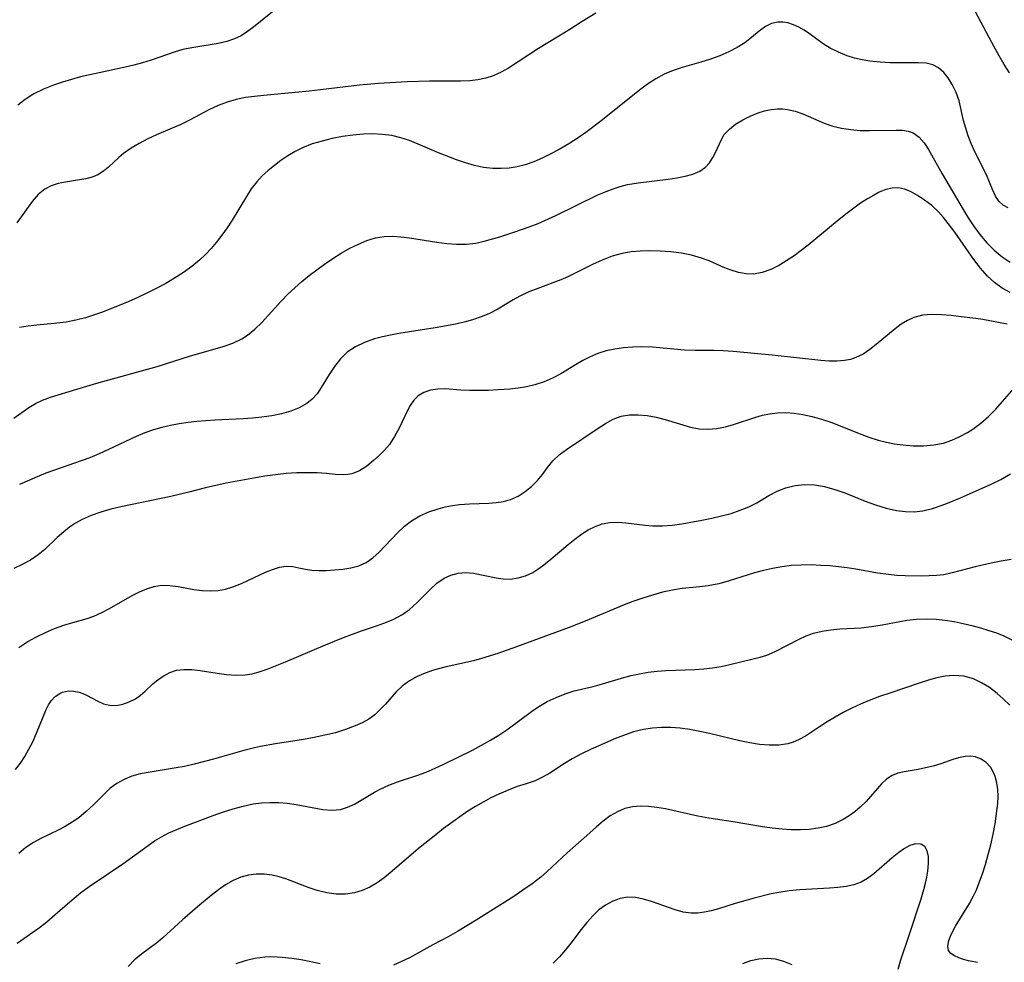
# Model space of a CAD drawing. Extents: x 1876372 to 1884014, y 2826437 to 2830221.
# Drawn here: x 1878412 to 1878582, y 2827948 to 2828110 of the extents above; entities that cross this region are included whole.
import ezdxf

# ---------------------------------------------------------------- set-up
doc = ezdxf.new("R2010")
doc.units = 0

msp = doc.modelspace()

# ---------------------------------------------------------------- linework, layer by layer
at = {"layer": 'Unknown_Line_Type', "color": 0}
for points in [[(1878582.49, 2828100.99, 1030), (1878581.57, 2828102.42, 1030), (1878580.68, 2828103.92, 1030), (1878579.82, 2828105.45, 1030), (1878578.97, 2828107.02, 1030), (1878575.74, 2828113.18, 1030)], [(1878511.31, 2828111.21, 1030), (1878508.96, 2828109.77, 1030), (1878506.87, 2828108.44, 1030), (1878501.49, 2828105.17, 1030), (1878496.33, 2828101.8, 1030), (1878495.04, 2828101.07, 1030), (1878493.7, 2828100.48, 1030), (1878492.39, 2828100.06, 1030), (1878491.04, 2828099.79, 1030), (1878489.65, 2828099.62, 1030), (1878488.06, 2828099.56, 1030), (1878482.7, 2828099.51, 1030), (1878478.87, 2828099.4, 1030), (1878473.97, 2828099.14, 1030), (1878470.7, 2828098.85, 1030), (1878463.96, 2828098.02, 1030), (1878462, 2828097.8, 1030), (1878454.24, 2828097.09, 1030), (1878452.63, 2828096.93, 1030), (1878451.05, 2828096.71, 1030), (1878449.49, 2828096.41, 1030), (1878447.91, 2828095.95, 1030), (1878446.38, 2828095.36, 1030), (1878444.75, 2828094.59, 1030), (1878441.58, 2828092.9, 1030), (1878439.98, 2828092.1, 1030), (1878435.79, 2828090.33, 1030), (1878434.27, 2828089.61, 1030), (1878432.8, 2828088.84, 1030), (1878431.4, 2828088, 1030), (1878430.11, 2828087.09, 1030), (1878429.3, 2828086.43, 1030), (1878427.51, 2828084.78, 1030), (1878426.63, 2828084.04, 1030), (1878425.69, 2828083.44, 1030), (1878424.7, 2828083.03, 1030), (1878423.63, 2828082.75, 1030), (1878422.51, 2828082.55, 1030), (1878420.1, 2828082.18, 1030), (1878418.86, 2828081.92, 1030), (1878417.68, 2828081.54, 1030), (1878416.59, 2828080.99, 1030), (1878415.44, 2828080.05, 1030), (1878414.4, 2828078.86, 1030), (1878411.76, 2828075.21, 1030)], [(1878456.62, 2828112.18, 1028), (1878452.76, 2828109.03, 1028), (1878451.42, 2828108.05, 1028), (1878450.32, 2828107.36, 1028), (1878449.17, 2828106.79, 1028), (1878447.87, 2828106.33, 1028), (1878446.39, 2828105.99, 1028), (1878441.82, 2828105.29, 1028), (1878440.3, 2828104.97, 1028), (1878438.98, 2828104.58, 1028), (1878434.87, 2828103.15, 1028), (1878433.39, 2828102.69, 1028), (1878431.87, 2828102.28, 1028), (1878430.4, 2828101.93, 1028), (1878425.92, 2828100.99, 1028), (1878422.71, 2828100.26, 1028), (1878421.13, 2828099.84, 1028), (1878419.58, 2828099.38, 1028), (1878418.05, 2828098.87, 1028), (1878416.33, 2828098.18, 1028), (1878414.7, 2828097.37, 1028), (1878413.18, 2828096.4, 1028), (1878411.94, 2828095.39, 1028)], [(1878582.26, 2828077.76, 1032), (1878581.37, 2828078.2, 1032), (1878580.66, 2828078.88, 1032), (1878580.09, 2828079.74, 1032), (1878579.57, 2828080.89, 1032), (1878579.06, 2828082.17, 1032), (1878578.5, 2828083.41, 1032), (1878576.5, 2828087.4, 1032), (1878575.87, 2828088.82, 1032), (1878575.38, 2828090.13, 1032), (1878574.95, 2828091.46, 1032), (1878574.59, 2828092.79, 1032), (1878573.82, 2828096.13, 1032), (1878573.31, 2828097.6, 1032), (1878572.64, 2828098.99, 1032), (1878571.95, 2828100.09, 1032), (1878571.16, 2828101.05, 1032), (1878570.27, 2828101.83, 1032), (1878569.28, 2828102.37, 1032), (1878568.13, 2828102.63, 1032), (1878566.85, 2828102.7, 1032), (1878561.96, 2828102.7, 1032), (1878560.21, 2828102.78, 1032), (1878558.45, 2828102.97, 1032), (1878557.14, 2828103.21, 1032), (1878555.84, 2828103.52, 1032), (1878554.57, 2828103.91, 1032), (1878553.05, 2828104.5, 1032), (1878551.63, 2828105.21, 1032), (1878550.45, 2828105.95, 1032), (1878548.25, 2828107.56, 1032), (1878547.16, 2828108.3, 1032), (1878546.23, 2828108.82, 1032), (1878545.3, 2828109.24, 1032), (1878544.36, 2828109.54, 1032), (1878543.5, 2828109.69, 1032), (1878542.66, 2828109.69, 1032), (1878541.55, 2828109.43, 1032), (1878540.5, 2828108.91, 1032), (1878539.43, 2828108.16, 1032), (1878537.83, 2828106.81, 1032), (1878536.96, 2828106.13, 1032), (1878535.65, 2828105.3, 1032), (1878534.21, 2828104.57, 1032), (1878532.66, 2828103.91, 1032), (1878531.05, 2828103.33, 1032), (1878529.39, 2828102.81, 1032), (1878526.19, 2828101.9, 1032), (1878524.62, 2828101.38, 1032), (1878523.09, 2828100.75, 1032), (1878521.63, 2828099.96, 1032), (1878520.22, 2828099.03, 1032), (1878518.84, 2828098.01, 1032), (1878512.17, 2828092.64, 1032), (1878509.6, 2828090.72, 1032), (1878508.29, 2828089.81, 1032), (1878506.67, 2828088.78, 1032), (1878505.03, 2828087.81, 1032), (1878503.59, 2828087.02, 1032), (1878502.13, 2828086.29, 1032), (1878500.67, 2828085.65, 1032), (1878499.17, 2828085.13, 1032), (1878497.81, 2828084.81, 1032), (1878496.43, 2828084.6, 1032), (1878495.04, 2828084.5, 1032), (1878493.59, 2828084.52, 1032), (1878492, 2828084.71, 1032), (1878490.44, 2828085.04, 1032), (1878488.89, 2828085.49, 1032), (1878487.35, 2828086.02, 1032), (1878484.28, 2828087.23, 1032), (1878479.28, 2828089.31, 1032), (1878477.8, 2828089.8, 1032), (1878476.23, 2828090.17, 1032), (1878474.63, 2828090.39, 1032), (1878473, 2828090.48, 1032), (1878471.37, 2828090.45, 1032), (1878469.56, 2828090.28, 1032), (1878467.76, 2828090, 1032), (1878465.99, 2828089.67, 1032), (1878464.24, 2828089.25, 1032), (1878462.54, 2828088.74, 1032), (1878460.9, 2828088.09, 1032), (1878459.61, 2828087.44, 1032), (1878458.37, 2828086.69, 1032), (1878457.17, 2828085.88, 1032), (1878456.05, 2828085.05, 1032), (1878454.96, 2828084.17, 1032), (1878453.94, 2828083.24, 1032), (1878453, 2828082.23, 1032), (1878452.08, 2828081, 1032), (1878451.23, 2828079.7, 1032), (1878448.78, 2828075.66, 1032), (1878447.92, 2828074.35, 1032), (1878447.01, 2828073.06, 1032), (1878446.05, 2828071.82, 1032), (1878445.16, 2828070.76, 1032), (1878444.22, 2828069.75, 1032), (1878443.23, 2828068.8, 1032), (1878441.86, 2828067.66, 1032), (1878440.41, 2828066.62, 1032), (1878438.89, 2828065.65, 1032), (1878437.38, 2828064.77, 1032), (1878435.83, 2828063.94, 1032), (1878434.25, 2828063.14, 1032), (1878432.65, 2828062.39, 1032), (1878431, 2828061.66, 1032), (1878429.34, 2828060.96, 1032), (1878426.3, 2828059.77, 1032), (1878424.93, 2828059.29, 1032), (1878423.56, 2828058.86, 1032), (1878421.91, 2828058.44, 1032), (1878420.24, 2828058.13, 1032), (1878418.17, 2828057.88, 1032), (1878415.17, 2828057.59, 1032), (1878413.69, 2828057.42, 1032), (1878412.23, 2828057.2, 1032)], [(1878411.22, 2828041.63, 1034), (1878413.84, 2828043.42, 1034), (1878414.98, 2828044.1, 1034), (1878416.16, 2828044.69, 1034), (1878417.53, 2828045.2, 1034), (1878422.06, 2828046.6, 1034), (1878425.52, 2828047.63, 1034), (1878435.9, 2828050.5, 1034), (1878441.45, 2828052.25, 1034), (1878447.25, 2828053.92, 1034), (1878448.89, 2828054.5, 1034), (1878450.43, 2828055.22, 1034), (1878451.44, 2828055.85, 1034), (1878452.71, 2828056.88, 1034), (1878453.9, 2828058.05, 1034), (1878457.24, 2828061.72, 1034), (1878458.38, 2828062.9, 1034), (1878459.56, 2828064.01, 1034), (1878460.78, 2828065.08, 1034), (1878462.04, 2828066.11, 1034), (1878463.33, 2828067.1, 1034), (1878464.65, 2828068.06, 1034), (1878466.08, 2828069.04, 1034), (1878467.53, 2828069.95, 1034), (1878469, 2828070.8, 1034), (1878470.49, 2828071.54, 1034), (1878471.95, 2828072.13, 1034), (1878473.43, 2828072.58, 1034), (1878474.93, 2828072.84, 1034), (1878476.37, 2828072.89, 1034), (1878477.82, 2828072.8, 1034), (1878479.29, 2828072.6, 1034), (1878483.98, 2828071.84, 1034), (1878485.69, 2828071.64, 1034), (1878487.39, 2828071.53, 1034), (1878489.07, 2828071.54, 1034), (1878490.7, 2828071.71, 1034), (1878492.11, 2828072.03, 1034), (1878494.8, 2828072.8, 1034), (1878497.38, 2828073.61, 1034), (1878499.86, 2828074.47, 1034), (1878501.39, 2828075.08, 1034), (1878504.43, 2828076.42, 1034), (1878511.66, 2828079.97, 1034), (1878513.09, 2828080.59, 1034), (1878514.3, 2828081.04, 1034), (1878515.53, 2828081.43, 1034), (1878516.77, 2828081.75, 1034), (1878518.59, 2828082.08, 1034), (1878523.77, 2828082.68, 1034), (1878525.27, 2828082.9, 1034), (1878526.69, 2828083.18, 1034), (1878528.01, 2828083.56, 1034), (1878529.19, 2828084.06, 1034), (1878530.18, 2828084.73, 1034), (1878530.89, 2828085.51, 1034), (1878531.47, 2828086.41, 1034), (1878531.97, 2828087.4, 1034), (1878532.86, 2828089.41, 1034), (1878533.43, 2828090.35, 1034), (1878534.3, 2828091.3, 1034), (1878535.37, 2828092.14, 1034), (1878536.59, 2828092.87, 1034), (1878537.9, 2828093.52, 1034), (1878539.27, 2828094.07, 1034), (1878540.36, 2828094.43, 1034), (1878541.46, 2828094.69, 1034), (1878542.57, 2828094.81, 1034), (1878543.44, 2828094.78, 1034), (1878544.31, 2828094.67, 1034), (1878545.63, 2828094.36, 1034), (1878546.94, 2828093.92, 1034), (1878550.62, 2828092.29, 1034), (1878552.08, 2828091.8, 1034), (1878553.61, 2828091.44, 1034), (1878555.17, 2828091.2, 1034), (1878556.79, 2828091.08, 1034), (1878558.41, 2828091.05, 1034), (1878562.98, 2828091.13, 1034), (1878564.05, 2828091.09, 1034), (1878565.04, 2828090.94, 1034), (1878565.93, 2828090.63, 1034), (1878566.92, 2828089.93, 1034), (1878567.78, 2828088.95, 1034), (1878568.57, 2828087.77, 1034), (1878570.9, 2828083.6, 1034), (1878574.52, 2828077.48, 1034), (1878575.39, 2828076.06, 1034), (1878576.3, 2828074.67, 1034), (1878577.39, 2828073.15, 1034), (1878578.56, 2828071.73, 1034), (1878579.83, 2828070.46, 1034), (1878581.2, 2828069.34, 1034), (1878582.58, 2828068.43, 1034)], [(1878582.6, 2828063.2, 1036), (1878581.2, 2828063.97, 1036), (1878579.91, 2828064.91, 1036), (1878578.71, 2828066.01, 1036), (1878577.48, 2828067.38, 1036), (1878576.33, 2828068.87, 1036), (1878573.06, 2828073.57, 1036), (1878571.95, 2828075.09, 1036), (1878571.13, 2828076.1, 1036), (1878570.27, 2828077.05, 1036), (1878569.1, 2828078.14, 1036), (1878567.88, 2828079.08, 1036), (1878566.65, 2828079.89, 1036), (1878565.43, 2828080.56, 1036), (1878564.4, 2828080.99, 1036), (1878563.36, 2828081.21, 1036), (1878562.31, 2828081.17, 1036), (1878561.21, 2828080.89, 1036), (1878560.09, 2828080.44, 1036), (1878559.08, 2828079.91, 1036), (1878558.05, 2828079.3, 1036), (1878556.88, 2828078.54, 1036), (1878555.71, 2828077.71, 1036), (1878554.54, 2828076.83, 1036), (1878553.2, 2828075.76, 1036), (1878549.19, 2828072.41, 1036), (1878547.84, 2828071.33, 1036), (1878546.64, 2828070.4, 1036), (1878545.42, 2828069.52, 1036), (1878544.21, 2828068.7, 1036), (1878542.91, 2828067.91, 1036), (1878541.44, 2828067.17, 1036), (1878539.95, 2828066.63, 1036), (1878538.44, 2828066.38, 1036), (1878537.16, 2828066.42, 1036), (1878535.88, 2828066.65, 1036), (1878534.6, 2828067.04, 1036), (1878533.32, 2828067.52, 1036), (1878530.8, 2828068.63, 1036), (1878529.5, 2828069.13, 1036), (1878527.8, 2828069.61, 1036), (1878526.04, 2828069.96, 1036), (1878524.23, 2828070.19, 1036), (1878522.4, 2828070.32, 1036), (1878520.56, 2828070.36, 1036), (1878518.97, 2828070.32, 1036), (1878517.41, 2828070.19, 1036), (1878515.87, 2828069.93, 1036), (1878514.13, 2828069.44, 1036), (1878512.44, 2828068.79, 1036), (1878510.78, 2828068.04, 1036), (1878506.51, 2828065.89, 1036), (1878505.29, 2828065.37, 1036), (1878501.33, 2828063.92, 1036), (1878499.78, 2828063.3, 1036), (1878498.28, 2828062.59, 1036), (1878497.11, 2828061.93, 1036), (1878494.47, 2828060.34, 1036), (1878492.92, 2828059.54, 1036), (1878491.63, 2828059.01, 1036), (1878490.29, 2828058.56, 1036), (1878488.91, 2828058.18, 1036), (1878487.5, 2828057.84, 1036), (1878485.62, 2828057.46, 1036), (1878483.71, 2828057.11, 1036), (1878477.45, 2828056.14, 1036), (1878476.03, 2828055.88, 1036), (1878474.63, 2828055.58, 1036), (1878473.27, 2828055.22, 1036), (1878471.57, 2828054.63, 1036), (1878470, 2828053.88, 1036), (1878468.59, 2828052.94, 1036), (1878467.4, 2828051.8, 1036), (1878466.37, 2828050.51, 1036), (1878465.47, 2828049.13, 1036), (1878464.11, 2828046.86, 1036), (1878463.39, 2828045.8, 1036), (1878462.56, 2828044.86, 1036), (1878461.63, 2828044.1, 1036), (1878460.32, 2828043.36, 1036), (1878458.85, 2828042.79, 1036), (1878457.27, 2828042.36, 1036), (1878455.61, 2828042.03, 1036), (1878453.89, 2828041.78, 1036), (1878452.3, 2828041.62, 1036), (1878450.7, 2828041.5, 1036), (1878445.79, 2828041.23, 1036), (1878442.73, 2828041.01, 1036), (1878441.2, 2828040.85, 1036), (1878439.69, 2828040.64, 1036), (1878438.18, 2828040.36, 1036), (1878436.69, 2828040.01, 1036), (1878435.23, 2828039.58, 1036), (1878433.79, 2828039.08, 1036), (1878432.25, 2828038.44, 1036), (1878427.54, 2828036.22, 1036), (1878425.93, 2828035.49, 1036), (1878424.3, 2828034.81, 1036), (1878422.8, 2828034.26, 1036), (1878418.25, 2828032.69, 1036), (1878416.74, 2828032.13, 1036), (1878415.24, 2828031.53, 1036), (1878412.18, 2828030.22, 1036)], [(1878582.07, 2828057.78, 1038), (1878577.9, 2828058.57, 1038), (1878576.66, 2828058.75, 1038), (1878574.19, 2828059.05, 1038), (1878572.46, 2828059.23, 1038), (1878570.76, 2828059.38, 1038), (1878569.11, 2828059.42, 1038), (1878567.53, 2828059.29, 1038), (1878566.04, 2828058.92, 1038), (1878564.93, 2828058.41, 1038), (1878563.86, 2828057.74, 1038), (1878562.83, 2828056.97, 1038), (1878559.55, 2828054.24, 1038), (1878558.44, 2828053.38, 1038), (1878557.29, 2828052.63, 1038), (1878556.07, 2828052.03, 1038), (1878555.11, 2828051.71, 1038), (1878554.1, 2828051.51, 1038), (1878552.79, 2828051.4, 1038), (1878551.43, 2828051.41, 1038), (1878550.03, 2828051.52, 1038), (1878541.64, 2828052.46, 1038), (1878534.93, 2828053.08, 1038), (1878533.25, 2828053.2, 1038), (1878531.6, 2828053.26, 1038), (1878528.4, 2828053.21, 1038), (1878526.59, 2828053.29, 1038), (1878521.05, 2828053.78, 1038), (1878519.18, 2828053.86, 1038), (1878517.64, 2828053.83, 1038), (1878516.1, 2828053.71, 1038), (1878514.59, 2828053.49, 1038), (1878513.11, 2828053.16, 1038), (1878511.66, 2828052.72, 1038), (1878510.34, 2828052.17, 1038), (1878509.07, 2828051.52, 1038), (1878507.81, 2828050.77, 1038), (1878505.31, 2828049.21, 1038), (1878504.02, 2828048.51, 1038), (1878502.46, 2828047.84, 1038), (1878500.83, 2828047.32, 1038), (1878499.42, 2828046.99, 1038), (1878497.99, 2828046.76, 1038), (1878496.54, 2828046.59, 1038), (1878494.53, 2828046.45, 1038), (1878492.88, 2828046.38, 1038), (1878491.25, 2828046.36, 1038), (1878489.66, 2828046.38, 1038), (1878488.1, 2828046.44, 1038), (1878485.41, 2828046.62, 1038), (1878484.15, 2828046.6, 1038), (1878482.9, 2828046.42, 1038), (1878481.77, 2828046.04, 1038), (1878480.78, 2828045.44, 1038), (1878480.04, 2828044.69, 1038), (1878479.42, 2828043.79, 1038), (1878478.86, 2828042.78, 1038), (1878477.49, 2828039.89, 1038), (1878476.73, 2828038.44, 1038), (1878475.85, 2828037.08, 1038), (1878475.01, 2828036.08, 1038), (1878474.09, 2828035.16, 1038), (1878473.12, 2828034.31, 1038), (1878471.92, 2828033.35, 1038), (1878470.69, 2828032.56, 1038), (1878469.39, 2828032.04, 1038), (1878468.7, 2828031.9, 1038), (1878467.99, 2828031.85, 1038), (1878466.54, 2828031.93, 1038), (1878465.01, 2828032.1, 1038), (1878463.4, 2828032.2, 1038), (1878461.69, 2828032.23, 1038), (1878459.91, 2828032.18, 1038), (1878458.09, 2828032.07, 1038), (1878456.24, 2828031.88, 1038), (1878454.38, 2828031.63, 1038), (1878452.77, 2828031.36, 1038), (1878447.75, 2828030.4, 1038), (1878445.98, 2828030.05, 1038), (1878444.22, 2828029.65, 1038), (1878441.36, 2828028.88, 1038), (1878438.21, 2828028.11, 1038), (1878429.65, 2828026.34, 1038), (1878427.9, 2828025.93, 1038), (1878426.19, 2828025.45, 1038), (1878424.54, 2828024.88, 1038), (1878422.97, 2828024.18, 1038), (1878421.86, 2828023.55, 1038), (1878420.81, 2828022.85, 1038), (1878419.83, 2828022.08, 1038), (1878418.71, 2828021.09, 1038), (1878416.54, 2828019.05, 1038), (1878415.41, 2828018.11, 1038), (1878414.09, 2828017.2, 1038), (1878412.69, 2828016.42, 1038), (1878411.24, 2828015.74, 1038)], [(1878412.11, 2828002.18, 1040), (1878413.64, 2828003.19, 1040), (1878415.12, 2828004.03, 1040), (1878416.66, 2828004.77, 1040), (1878418.23, 2828005.42, 1040), (1878419.81, 2828006, 1040), (1878421.39, 2828006.5, 1040), (1878423.82, 2828007.18, 1040), (1878425.01, 2828007.58, 1040), (1878426.37, 2828008.18, 1040), (1878427.7, 2828008.87, 1040), (1878431.57, 2828011.09, 1040), (1878432.83, 2828011.73, 1040), (1878434.1, 2828012.27, 1040), (1878435.37, 2828012.67, 1040), (1878436.64, 2828012.87, 1040), (1878438.07, 2828012.85, 1040), (1878439.52, 2828012.64, 1040), (1878442.22, 2828012.17, 1040), (1878443.6, 2828011.98, 1040), (1878444.98, 2828011.89, 1040), (1878446.35, 2828011.95, 1040), (1878447.64, 2828012.19, 1040), (1878448.92, 2828012.58, 1040), (1878450.39, 2828013.17, 1040), (1878454.5, 2828015.1, 1040), (1878455.73, 2828015.61, 1040), (1878456.93, 2828015.97, 1040), (1878458.1, 2828016.14, 1040), (1878459.19, 2828016.08, 1040), (1878460.27, 2828015.89, 1040), (1878461.37, 2828015.65, 1040), (1878462.5, 2828015.46, 1040), (1878463.72, 2828015.4, 1040), (1878464.98, 2828015.43, 1040), (1878467.82, 2828015.67, 1040), (1878469.21, 2828015.89, 1040), (1878470.56, 2828016.24, 1040), (1878471.82, 2828016.78, 1040), (1878473, 2828017.58, 1040), (1878474.09, 2828018.56, 1040), (1878477.27, 2828021.94, 1040), (1878478.4, 2828023.01, 1040), (1878479.63, 2828023.96, 1040), (1878481.07, 2828024.81, 1040), (1878482.62, 2828025.5, 1040), (1878484.24, 2828026.04, 1040), (1878485.44, 2828026.34, 1040), (1878486.66, 2828026.58, 1040), (1878487.89, 2828026.75, 1040), (1878489.58, 2828026.87, 1040), (1878492.92, 2828026.98, 1040), (1878494.21, 2828027.09, 1040), (1878495.46, 2828027.28, 1040), (1878496.65, 2828027.61, 1040), (1878497.96, 2828028.2, 1040), (1878499.17, 2828028.97, 1040), (1878500.27, 2828029.88, 1040), (1878501.28, 2828030.88, 1040), (1878502.17, 2828031.94, 1040), (1878503.04, 2828033.12, 1040), (1878503.95, 2828034.25, 1040), (1878505.05, 2828035.29, 1040), (1878506.31, 2828036.24, 1040), (1878511.71, 2828039.86, 1040), (1878513.01, 2828040.69, 1040), (1878514.32, 2828041.41, 1040), (1878515.69, 2828041.93, 1040), (1878517.12, 2828042.17, 1040), (1878518.62, 2828042.2, 1040), (1878520.15, 2828042.05, 1040), (1878521.7, 2828041.77, 1040), (1878523.24, 2828041.39, 1040), (1878527.64, 2828040.04, 1040), (1878529.09, 2828039.76, 1040), (1878530.58, 2828039.7, 1040), (1878532.11, 2828039.84, 1040), (1878533.64, 2828040.14, 1040), (1878534.99, 2828040.51, 1040), (1878538.84, 2828041.76, 1040), (1878540.01, 2828042.1, 1040), (1878541.2, 2828042.36, 1040), (1878542.6, 2828042.53, 1040), (1878544.02, 2828042.55, 1040), (1878545.46, 2828042.46, 1040), (1878546.91, 2828042.25, 1040), (1878548.53, 2828041.89, 1040), (1878550.14, 2828041.43, 1040), (1878551.75, 2828040.89, 1040), (1878553.34, 2828040.28, 1040), (1878556.61, 2828038.97, 1040), (1878558.26, 2828038.35, 1040), (1878559.91, 2828037.81, 1040), (1878561.31, 2828037.45, 1040), (1878562.72, 2828037.18, 1040), (1878564.13, 2828036.99, 1040), (1878565.93, 2828036.85, 1040), (1878567.71, 2828036.84, 1040), (1878569.46, 2828036.99, 1040), (1878571.14, 2828037.33, 1040), (1878572.57, 2828037.81, 1040), (1878573.93, 2828038.43, 1040), (1878575.25, 2828039.14, 1040), (1878576.19, 2828039.73, 1040), (1878577.57, 2828040.75, 1040), (1878578.87, 2828041.91, 1040), (1878580.11, 2828043.16, 1040), (1878581.28, 2828044.45, 1040), (1878583.3, 2828046.76, 1040)], [(1878411.54, 2827981.19, 1042), (1878412.37, 2827982.31, 1042), (1878413.13, 2827983.46, 1042), (1878413.84, 2827984.68, 1042), (1878414.49, 2827985.98, 1042), (1878415.13, 2827987.43, 1042), (1878416.82, 2827991.52, 1042), (1878417.2, 2827992.31, 1042), (1878417.65, 2827993.01, 1042), (1878418.35, 2827993.75, 1042), (1878419.17, 2827994.29, 1042), (1878419.59, 2827994.47, 1042), (1878420.64, 2827994.7, 1042), (1878421.54, 2827994.67, 1042), (1878422.45, 2827994.47, 1042), (1878423.1, 2827994.24, 1042), (1878423.74, 2827993.96, 1042), (1878425.7, 2827992.94, 1042), (1878426.68, 2827992.51, 1042), (1878427.69, 2827992.24, 1042), (1878428.81, 2827992.2, 1042), (1878429.96, 2827992.41, 1042), (1878431.09, 2827992.81, 1042), (1878432.17, 2827993.37, 1042), (1878433.04, 2827993.97, 1042), (1878433.84, 2827994.64, 1042), (1878435.16, 2827995.9, 1042), (1878436.05, 2827996.65, 1042), (1878437.02, 2827997.32, 1042), (1878438.07, 2827997.87, 1042), (1878439.19, 2827998.25, 1042), (1878440.49, 2827998.42, 1042), (1878441.86, 2827998.39, 1042), (1878443.28, 2827998.23, 1042), (1878446.22, 2827997.75, 1042), (1878447.82, 2827997.52, 1042), (1878449.42, 2827997.4, 1042), (1878451.01, 2827997.46, 1042), (1878452.21, 2827997.66, 1042), (1878453.41, 2827997.99, 1042), (1878454.82, 2827998.46, 1042), (1878457.94, 2827999.7, 1042), (1878464.86, 2828002.62, 1042), (1878467.95, 2828003.9, 1042), (1878469.5, 2828004.49, 1042), (1878471.01, 2828005.03, 1042), (1878473.62, 2828005.89, 1042), (1878474.89, 2828006.34, 1042), (1878476.47, 2828007.01, 1042), (1878477.96, 2828007.8, 1042), (1878479.31, 2828008.72, 1042), (1878480.57, 2828009.84, 1042), (1878482.85, 2828012.17, 1042), (1878483.99, 2828013.21, 1042), (1878485.22, 2828014.07, 1042), (1878486.4, 2828014.61, 1042), (1878487.65, 2828014.94, 1042), (1878488.93, 2828015.05, 1042), (1878490.27, 2828014.94, 1042), (1878494.2, 2828014.13, 1042), (1878495.42, 2828013.97, 1042), (1878496.64, 2828013.95, 1042), (1878497.96, 2828014.13, 1042), (1878499.24, 2828014.51, 1042), (1878500.47, 2828015.08, 1042), (1878501.33, 2828015.62, 1042), (1878502.17, 2828016.23, 1042), (1878503.27, 2828017.1, 1042), (1878506.6, 2828019.91, 1042), (1878507.73, 2828020.81, 1042), (1878508.87, 2828021.64, 1042), (1878510.02, 2828022.38, 1042), (1878511.21, 2828022.99, 1042), (1878512.44, 2828023.42, 1042), (1878513.76, 2828023.66, 1042), (1878515.11, 2828023.7, 1042), (1878516.48, 2828023.61, 1042), (1878519.83, 2828023.18, 1042), (1878521.12, 2828023.09, 1042), (1878522.77, 2828023.1, 1042), (1878524.44, 2828023.23, 1042), (1878526.14, 2828023.46, 1042), (1878529.55, 2828024.07, 1042), (1878531.27, 2828024.41, 1042), (1878532.97, 2828024.79, 1042), (1878534.62, 2828025.24, 1042), (1878536.17, 2828025.76, 1042), (1878537.64, 2828026.37, 1042), (1878539.02, 2828027.07, 1042), (1878541.09, 2828028.3, 1042), (1878542.52, 2828029.03, 1042), (1878544.03, 2828029.63, 1042), (1878545.61, 2828030.03, 1042), (1878547.26, 2828030.19, 1042), (1878548.95, 2828030.12, 1042), (1878550.66, 2828029.85, 1042), (1878552.41, 2828029.36, 1042), (1878554.17, 2828028.74, 1042), (1878557.68, 2828027.34, 1042), (1878559.46, 2828026.68, 1042), (1878561.26, 2828026.11, 1042), (1878563.06, 2828025.71, 1042), (1878564.57, 2828025.54, 1042), (1878566.07, 2828025.52, 1042), (1878567.55, 2828025.68, 1042), (1878569.23, 2828026.08, 1042), (1878570.88, 2828026.63, 1042), (1878571.79, 2828026.97, 1042), (1878574.06, 2828027.92, 1042), (1878579.34, 2828030.26, 1042), (1878581.01, 2828031.08, 1042), (1878582.63, 2828032.01, 1042)], [(1878582.76, 2828017.3, 1044), (1878581.04, 2828017.03, 1044), (1878579.33, 2828016.69, 1044), (1878576.58, 2828016.05, 1044), (1878572.63, 2828014.99, 1044), (1878571.17, 2828014.69, 1044), (1878569.91, 2828014.54, 1044), (1878568.65, 2828014.47, 1044), (1878567.36, 2828014.45, 1044), (1878564.53, 2828014.49, 1044), (1878563.09, 2828014.57, 1044), (1878561.66, 2828014.71, 1044), (1878559.79, 2828014.98, 1044), (1878556.03, 2828015.64, 1044), (1878554.54, 2828015.86, 1044), (1878551.55, 2828016.19, 1044), (1878550.05, 2828016.29, 1044), (1878548.35, 2828016.36, 1044), (1878546.66, 2828016.35, 1044), (1878544.98, 2828016.25, 1044), (1878543.35, 2828016.06, 1044), (1878541.74, 2828015.78, 1044), (1878540.16, 2828015.42, 1044), (1878538.6, 2828015, 1044), (1878534.28, 2828013.62, 1044), (1878532.48, 2828013.14, 1044), (1878530.68, 2828012.78, 1044), (1878529.19, 2828012.59, 1044), (1878526.18, 2828012.3, 1044), (1878524.49, 2828012.03, 1044), (1878522.8, 2828011.66, 1044), (1878521.1, 2828011.2, 1044), (1878519.4, 2828010.67, 1044), (1878517.71, 2828010.08, 1044), (1878516.19, 2828009.49, 1044), (1878510.17, 2828006.97, 1044), (1878507.21, 2828005.8, 1044), (1878497.69, 2828002.28, 1044), (1878494.46, 2828001.14, 1044), (1878491.69, 2828000.28, 1044), (1878490.31, 2827999.9, 1044), (1878485.57, 2827998.83, 1044), (1878484.05, 2827998.45, 1044), (1878483.44, 2827998.28, 1044), (1878481.98, 2827997.78, 1044), (1878480.59, 2827997.18, 1044), (1878479.29, 2827996.46, 1044), (1878478.02, 2827995.54, 1044), (1878477, 2827994.56, 1044), (1878475.14, 2827992.44, 1044), (1878474.26, 2827991.49, 1044), (1878473.31, 2827990.61, 1044), (1878472.28, 2827989.87, 1044), (1878471.15, 2827989.23, 1044), (1878469.94, 2827988.68, 1044), (1878468.28, 2827988.06, 1044), (1878466.54, 2827987.53, 1044), (1878464.75, 2827987.08, 1044), (1878462.91, 2827986.69, 1044), (1878461.04, 2827986.36, 1044), (1878456.26, 2827985.64, 1044), (1878453.63, 2827985.17, 1044), (1878452.6, 2827984.94, 1044), (1878450.8, 2827984.48, 1044), (1878445.57, 2827982.96, 1044), (1878442.24, 2827982.09, 1044), (1878440.58, 2827981.73, 1044), (1878439.17, 2827981.46, 1044), (1878433.99, 2827980.65, 1044), (1878432.96, 2827980.44, 1044), (1878431.55, 2827980.03, 1044), (1878430.21, 2827979.48, 1044), (1878428.96, 2827978.8, 1044), (1878427.82, 2827977.99, 1044), (1878426.92, 2827977.16, 1044), (1878424.91, 2827975.11, 1044), (1878423.7, 2827973.96, 1044), (1878422.39, 2827972.89, 1044), (1878421.26, 2827972.12, 1044), (1878420.08, 2827971.43, 1044), (1878418.87, 2827970.79, 1044), (1878415.98, 2827969.41, 1044), (1878414.59, 2827968.67, 1044), (1878413.29, 2827967.81, 1044), (1878412.08, 2827966.77, 1044)], [(1878411.83, 2827951.32, 1046), (1878415.66, 2827954.06, 1046), (1878416.91, 2827955.02, 1046), (1878418.37, 2827956.25, 1046), (1878421.24, 2827958.8, 1046), (1878422.72, 2827960.02, 1046), (1878424.18, 2827961.09, 1046), (1878430, 2827964.97, 1046), (1878434.31, 2827968.13, 1046), (1878435.45, 2827968.92, 1046), (1878436.64, 2827969.65, 1046), (1878437.92, 2827970.31, 1046), (1878439.25, 2827970.9, 1046), (1878440.62, 2827971.45, 1046), (1878445.52, 2827973.29, 1046), (1878447.3, 2827973.91, 1046), (1878448.98, 2827974.45, 1046), (1878450.68, 2827974.92, 1046), (1878452.38, 2827975.27, 1046), (1878453.85, 2827975.46, 1046), (1878455.33, 2827975.54, 1046), (1878456.79, 2827975.52, 1046), (1878458.24, 2827975.41, 1046), (1878459.77, 2827975.2, 1046), (1878464.35, 2827974.35, 1046), (1878465.92, 2827974.21, 1046), (1878467.41, 2827974.33, 1046), (1878468.63, 2827974.7, 1046), (1878469.82, 2827975.26, 1046), (1878473.24, 2827977.3, 1046), (1878474.33, 2827977.88, 1046), (1878475.74, 2827978.52, 1046), (1878477.2, 2827979.08, 1046), (1878480.56, 2827980.15, 1046), (1878482.13, 2827980.74, 1046), (1878483.72, 2827981.43, 1046), (1878485.32, 2827982.18, 1046), (1878490.1, 2827984.54, 1046), (1878491.67, 2827985.36, 1046), (1878493.21, 2827986.22, 1046), (1878494.64, 2827987.09, 1046), (1878496.02, 2827988.01, 1046), (1878500.27, 2827991.17, 1046), (1878501.52, 2827992.01, 1046), (1878502.99, 2827992.87, 1046), (1878504.51, 2827993.6, 1046), (1878506.05, 2827994.23, 1046), (1878507.61, 2827994.73, 1046), (1878510.89, 2827995.49, 1046), (1878512.49, 2827995.92, 1046), (1878515.72, 2827996.91, 1046), (1878517.39, 2827997.35, 1046), (1878518.86, 2827997.67, 1046), (1878520.35, 2827997.91, 1046), (1878521.87, 2827998.09, 1046), (1878523.39, 2827998.21, 1046), (1878528.37, 2827998.38, 1046), (1878529.91, 2827998.49, 1046), (1878531.42, 2827998.66, 1046), (1878532.9, 2827998.92, 1046), (1878534.36, 2827999.23, 1046), (1878538.41, 2828000.2, 1046), (1878539.59, 2828000.51, 1046), (1878540.75, 2828000.88, 1046), (1878542.16, 2828001.47, 1046), (1878546.31, 2828003.62, 1046), (1878547.52, 2828004.17, 1046), (1878548.77, 2828004.62, 1046), (1878550.24, 2828004.99, 1046), (1878551.75, 2828005.23, 1046), (1878553.28, 2828005.36, 1046), (1878556.95, 2828005.55, 1046), (1878558.76, 2828005.77, 1046), (1878560.59, 2828006.08, 1046), (1878563.63, 2828006.66, 1046), (1878564.83, 2828006.85, 1046), (1878566.5, 2828007.04, 1046), (1878568.19, 2828007.11, 1046), (1878569.89, 2828007.06, 1046), (1878571.43, 2828006.9, 1046), (1878572.98, 2828006.64, 1046), (1878574.51, 2828006.32, 1046), (1878576, 2828005.96, 1046), (1878577.48, 2828005.56, 1046), (1878578.93, 2828005.12, 1046), (1878580.24, 2828004.68, 1046), (1878581.51, 2828004.18, 1046), (1878583.11, 2828003.39, 1046)], [(1878582.53, 2827992.24, 1048), (1878581.46, 2827993.31, 1048), (1878580.34, 2827994.29, 1048), (1878579.04, 2827995.27, 1048), (1878577.69, 2827996.11, 1048), (1878576.28, 2827996.77, 1048), (1878574.62, 2827997.23, 1048), (1878572.91, 2827997.37, 1048), (1878571.4, 2827997.23, 1048), (1878569.99, 2827996.94, 1048), (1878568.56, 2827996.54, 1048), (1878566.95, 2827996.03, 1048), (1878561.88, 2827994.34, 1048), (1878560.12, 2827993.73, 1048), (1878558.37, 2827993.07, 1048), (1878556.85, 2827992.42, 1048), (1878555.35, 2827991.72, 1048), (1878553.89, 2827990.98, 1048), (1878552.48, 2827990.2, 1048), (1878551.11, 2827989.39, 1048), (1878549.81, 2827988.55, 1048), (1878547.42, 2827986.95, 1048), (1878546.2, 2827986.28, 1048), (1878545.29, 2827985.9, 1048), (1878544.34, 2827985.62, 1048), (1878542.78, 2827985.39, 1048), (1878541.16, 2827985.37, 1048), (1878539.49, 2827985.52, 1048), (1878537.79, 2827985.78, 1048), (1878536.07, 2827986.12, 1048), (1878530.9, 2827987.37, 1048), (1878529.21, 2827987.75, 1048), (1878527.51, 2827988.07, 1048), (1878525.82, 2827988.31, 1048), (1878524.23, 2827988.43, 1048), (1878522.65, 2827988.44, 1048), (1878521.09, 2827988.33, 1048), (1878519.55, 2827988.09, 1048), (1878517.8, 2827987.65, 1048), (1878516.09, 2827987.06, 1048), (1878514.41, 2827986.39, 1048), (1878512.24, 2827985.47, 1048), (1878510.55, 2827984.71, 1048), (1878508.88, 2827983.91, 1048), (1878507.28, 2827983.03, 1048), (1878505.96, 2827982.22, 1048), (1878503.42, 2827980.59, 1048), (1878502.16, 2827979.86, 1048), (1878500.89, 2827979.26, 1048), (1878499.37, 2827978.73, 1048), (1878497.81, 2827978.25, 1048), (1878496.23, 2827977.67, 1048), (1878494.63, 2827976.98, 1048), (1878493.3, 2827976.33, 1048), (1878491.97, 2827975.61, 1048), (1878490.64, 2827974.85, 1048), (1878489.33, 2827974.02, 1048), (1878487.92, 2827973.08, 1048), (1878485.16, 2827971.05, 1048), (1878483.81, 2827969.99, 1048), (1878481.14, 2827967.82, 1048), (1878475.98, 2827963.43, 1048), (1878474.91, 2827962.58, 1048), (1878473.7, 2827961.72, 1048), (1878472.45, 2827960.98, 1048), (1878471.16, 2827960.38, 1048), (1878469.83, 2827959.97, 1048), (1878468.27, 2827959.76, 1048), (1878466.67, 2827959.79, 1048), (1878465.05, 2827960.02, 1048), (1878463.43, 2827960.41, 1048), (1878462.01, 2827960.88, 1048), (1878458.02, 2827962.38, 1048), (1878456.84, 2827962.75, 1048), (1878455.66, 2827963.03, 1048), (1878454.29, 2827963.2, 1048), (1878452.92, 2827963.21, 1048), (1878451.57, 2827963.04, 1048), (1878450.26, 2827962.69, 1048), (1878448.93, 2827962.11, 1048), (1878447.65, 2827961.36, 1048), (1878446.41, 2827960.49, 1048), (1878445.18, 2827959.54, 1048), (1878442.83, 2827957.57, 1048), (1878440.26, 2827955.34, 1048), (1878436.86, 2827952.24, 1048), (1878435.84, 2827951.38, 1048), (1878433.17, 2827949.43, 1048), (1878431.92, 2827948.41, 1048), (1878430.88, 2827947.36, 1048)], [(1878576.95, 2827948.04, 1050), (1878575.41, 2827948.32, 1050), (1878574.54, 2827948.56, 1050), (1878573.75, 2827948.84, 1050), (1878572.99, 2827949.18, 1050), (1878572.39, 2827949.57, 1050), (1878572.01, 2827950.07, 1050), (1878571.88, 2827950.84, 1050), (1878572.04, 2827951.78, 1050), (1878572.44, 2827952.84, 1050), (1878573.19, 2827954.26, 1050), (1878575.6, 2827958.19, 1050), (1878576.29, 2827959.47, 1050), (1878576.78, 2827960.53, 1050), (1878577.23, 2827961.62, 1050), (1878577.82, 2827963.24, 1050), (1878578.34, 2827964.89, 1050), (1878578.81, 2827966.57, 1050), (1878579.24, 2827968.26, 1050), (1878579.65, 2827970.08, 1050), (1878580, 2827971.88, 1050), (1878580.27, 2827973.64, 1050), (1878580.46, 2827975.36, 1050), (1878580.52, 2827976.57, 1050), (1878580.48, 2827977.76, 1050), (1878580.32, 2827978.9, 1050), (1878580.04, 2827979.97, 1050), (1878579.69, 2827980.8, 1050), (1878579.24, 2827981.55, 1050), (1878578.49, 2827982.38, 1050), (1878577.61, 2827983, 1050), (1878576.62, 2827983.37, 1050), (1878575.75, 2827983.47, 1050), (1878574.83, 2827983.42, 1050), (1878573.72, 2827983.21, 1050), (1878572.71, 2827982.91, 1050), (1878570.65, 2827982.17, 1050), (1878569.36, 2827981.79, 1050), (1878568.05, 2827981.47, 1050), (1878566.75, 2827981.2, 1050), (1878564.35, 2827980.8, 1050), (1878563.29, 2827980.56, 1050), (1878562.3, 2827980.18, 1050), (1878561.35, 2827979.55, 1050), (1878560.46, 2827978.73, 1050), (1878557.8, 2827975.72, 1050), (1878556.8, 2827974.71, 1050), (1878555.89, 2827973.93, 1050), (1878554.91, 2827973.22, 1050), (1878553.87, 2827972.59, 1050), (1878552.49, 2827971.93, 1050), (1878551.02, 2827971.42, 1050), (1878549.56, 2827971.1, 1050), (1878548.05, 2827970.91, 1050), (1878546.51, 2827970.82, 1050), (1878544.95, 2827970.83, 1050), (1878543.37, 2827970.93, 1050), (1878541.68, 2827971.11, 1050), (1878539.99, 2827971.36, 1050), (1878534.93, 2827972.22, 1050), (1878530.74, 2827972.85, 1050), (1878528.87, 2827973.2, 1050), (1878523.32, 2827974.42, 1050), (1878521.85, 2827974.67, 1050), (1878520.41, 2827974.83, 1050), (1878519, 2827974.88, 1050), (1878517.63, 2827974.78, 1050), (1878516.32, 2827974.49, 1050), (1878515.04, 2827973.95, 1050), (1878513.81, 2827973.22, 1050), (1878512.61, 2827972.34, 1050), (1878511.45, 2827971.36, 1050), (1878510.28, 2827970.32, 1050), (1878506.42, 2827966.85, 1050), (1878502.95, 2827963.65, 1050), (1878501.86, 2827962.7, 1050), (1878500.36, 2827961.54, 1050), (1878498.8, 2827960.44, 1050), (1878497.2, 2827959.39, 1050), (1878490.77, 2827955.31, 1050), (1878487.54, 2827953.36, 1050), (1878485.91, 2827952.44, 1050), (1878483.32, 2827951.06, 1050), (1878479.27, 2827948.85, 1050), (1878477.91, 2827948.18, 1050), (1878476.55, 2827947.58, 1050)], [(1878563.31, 2827946.86, 1052), (1878563.73, 2827948.32, 1052), (1878565.22, 2827952.71, 1052), (1878567.27, 2827958.97, 1052), (1878567.74, 2827960.56, 1052), (1878568.02, 2827961.67, 1052), (1878568.24, 2827962.71, 1052), (1878568.41, 2827963.7, 1052), (1878568.54, 2827965.04, 1052), (1878568.53, 2827966.23, 1052), (1878568.34, 2827967.23, 1052), (1878567.94, 2827967.95, 1052), (1878567.24, 2827968.37, 1052), (1878566.33, 2827968.42, 1052), (1878565.31, 2827968.14, 1052), (1878564.4, 2827967.63, 1052), (1878563.46, 2827966.96, 1052), (1878562.28, 2827966.01, 1052), (1878559.12, 2827963.24, 1052), (1878558.08, 2827962.47, 1052), (1878556.97, 2827961.84, 1052), (1878555.72, 2827961.38, 1052), (1878554.38, 2827961.08, 1052), (1878552.96, 2827960.9, 1052), (1878551.5, 2827960.79, 1052), (1878546.4, 2827960.52, 1052), (1878544.59, 2827960.34, 1052), (1878542.79, 2827960.07, 1052), (1878541.51, 2827959.8, 1052), (1878538.57, 2827959.06, 1052), (1878535.31, 2827958.14, 1052), (1878532.44, 2827957.26, 1052), (1878531.18, 2827956.9, 1052), (1878530.01, 2827956.65, 1052), (1878528.85, 2827956.51, 1052), (1878527.7, 2827956.5, 1052), (1878526.35, 2827956.7, 1052), (1878525, 2827957.06, 1052), (1878520.88, 2827958.5, 1052), (1878519.51, 2827958.91, 1052), (1878518.16, 2827959.17, 1052), (1878516.83, 2827959.23, 1052), (1878515.52, 2827959.01, 1052), (1878514.24, 2827958.56, 1052), (1878513.02, 2827957.9, 1052), (1878511.87, 2827957.05, 1052), (1878510.8, 2827956.04, 1052), (1878509.79, 2827954.92, 1052), (1878508.83, 2827953.72, 1052), (1878507.06, 2827951.36, 1052), (1878506.11, 2827950.17, 1052), (1878505.08, 2827949.02, 1052), (1878503.98, 2827947.93, 1052)], [(1878463.93, 2827947.79, 1050), (1878462.31, 2827948.15, 1050), (1878460.68, 2827948.47, 1050), (1878459.04, 2827948.73, 1050), (1878457.41, 2827948.9, 1050), (1878456.55, 2827948.95, 1050), (1878455.46, 2827948.97, 1050), (1878454.38, 2827948.92, 1050), (1878452.69, 2827948.71, 1050), (1878451.03, 2827948.32, 1050), (1878449.41, 2827947.77, 1050)], [(1878536.6, 2827947.85, 1054), (1878537.97, 2827948.35, 1054), (1878539.37, 2827948.67, 1054), (1878540.78, 2827948.78, 1054), (1878542.15, 2827948.66, 1054), (1878543.6, 2827948.26, 1054), (1878545.05, 2827947.67, 1054)]]:
    msp.add_polyline3d(points, dxfattribs=at)

doc.saveas('drawing.dxf')
